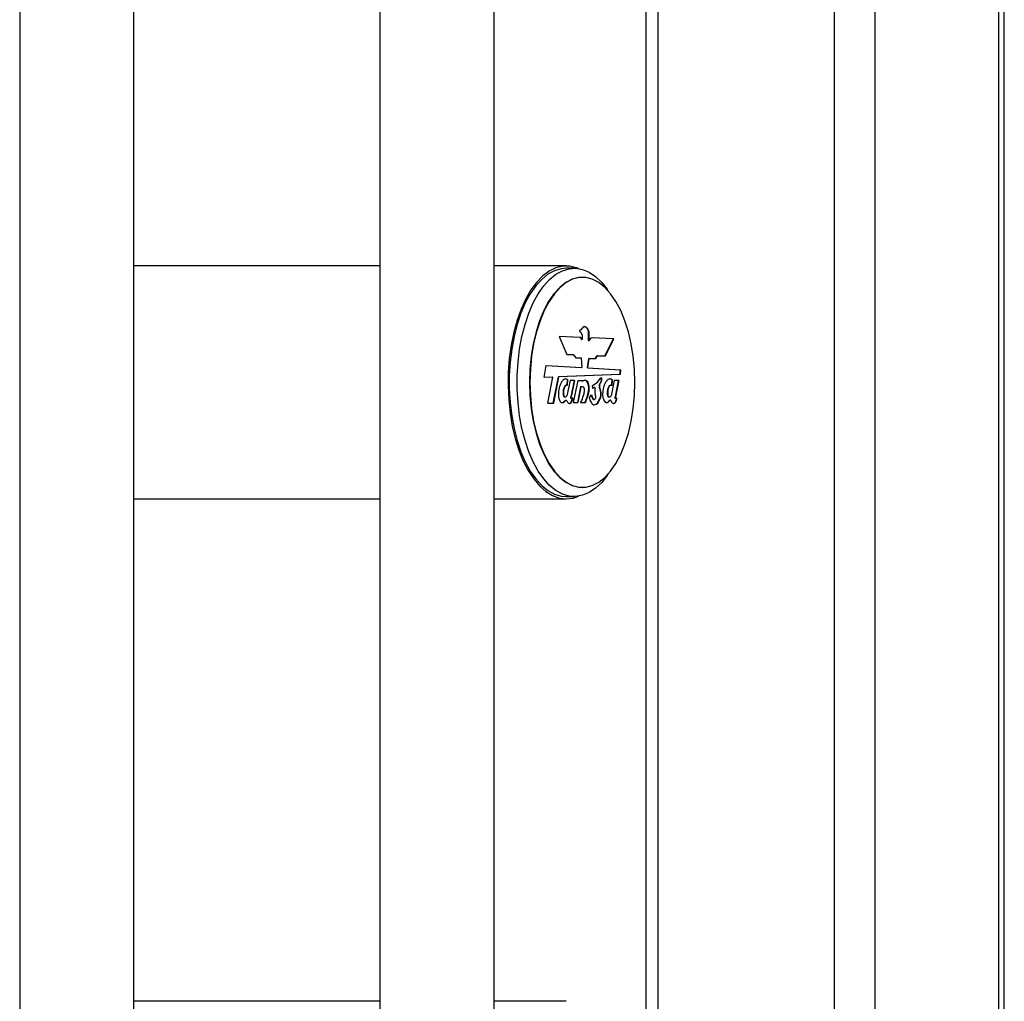
# Model space of a CAD drawing. Units: millimetres. Extents: x 1 to 7423, y 1 to 5251.
# Drawn here: x 4024 to 4240, y 3985 to 4200 of the extents above; entities that cross this region are included whole.
import ezdxf

# ---------------------------------------------------------------- set-up
doc = ezdxf.new("R2010")
doc.units = ezdxf.units.MM
doc.header["$LTSCALE"] = 25
doc.linetypes.add('SLD-Solid', pattern=[0])

msp = doc.modelspace()

# ---------------------------------------------------------------- linework, layer by layer
at = {"color": 7, "linetype": 'SLD-Solid', "lineweight": 25}
for p, q in [((4202.8104, 2294.1671), (4202.8104, 4411.1671)), ((4211.727, 2286.1671), (4211.727, 4411.1671)), ((4238.8775, 2286.1671), (4238.8775, 4411.1671)), ((4240.0423, 2286.1671), (4240.0423, 4411.1671)), ((4024.3367, 4363.1671), (4024.3367, 2434.6671)), ((4049.3367, 2434.6671), (4049.3367, 4363.1671)), ((4103.2595, 4363.1671), (4103.2595, 2434.6671)), ((4128.2595, 2434.6671), (4128.2595, 4363.1671)), ((4161.4823, 4363.1671), (4161.4823, 2434.6671)), ((4164.2009, 2434.6671), (4164.2009, 4363.1671)), ((4103.2595, 4146.1671), (4049.3367, 4146.1671)), ((4144.0773, 4146.1671), (4128.2595, 4146.1671)), ((4145.8093, 4145.6671), (4144.0773, 4145.6671)), ((4147.628, 4143.6671), (4147.5414, 4143.6671)), ((4153.364, 4140.6018), (4153.0262, 4141.0795)), ((4147.2434, 4132.2091), (4146.9993, 4132.0709)), ((4146.9993, 4132.0709), (4146.9993, 4131.8741)), ((4146.9993, 4131.8741), (4147.257, 4131.6941)), ((4147.7316, 4132.7242), (4147.2434, 4132.2091)), ((4147.257, 4131.6941), (4147.596, 4131.0435)), ((4147.596, 4131.0435), (4147.596, 4130.1616)), ((4148.974, 4129.7714), (4148.974, 4131.7067)), ((4149.0606, 4131.7067), (4148.974, 4131.7067)), ((4149.0606, 4129.7714), (4149.0606, 4131.7067)), ((4147.1417, 4130.5346), (4142.494, 4130.7437)), ((4142.494, 4130.7437), (4144.1759, 4126.8021)), ((4147.0551, 4130.5346), (4142.4957, 4130.7398)), ((4147.1417, 4130.5346), (4147.0551, 4130.5346)), ((4147.5114, 4130.0949), (4147.4248, 4130.0949)), ((4147.4605, 4130.0639), (4147.5471, 4130.0639)), ((4149.0606, 4129.7714), (4148.974, 4129.7714)), ((4154.4316, 4130.2027), (4149.6768, 4130.4167)), ((4149.7355, 4130.4179), (4149.6943, 4130.4179)), ((4154.5182, 4130.2027), (4149.7355, 4130.4179)), ((4152.5582, 4126.4933), (4154.4316, 4130.2027)), ((4152.6448, 4126.4933), (4154.5182, 4130.2027)), ((4154.5182, 4130.2027), (4154.4316, 4130.2027)), ((4144.1759, 4126.8021), (4145.5871, 4126.8021)), ((4145.5871, 4126.8021), (4146.2057, 4126.0292)), ((4150.4458, 4125.8746), (4150.8553, 4126.4933)), ((4150.5324, 4125.8746), (4150.9419, 4126.4933)), ((4150.9419, 4126.4933), (4150.8553, 4126.4933)), ((4150.9419, 4126.4933), (4152.6448, 4126.4933)), ((4139.27, 4121.7716), (4139.7034, 4124.3708)), ((4139.7026, 4124.3659), (4147.4066, 4123.9241)), ((4139.7034, 4124.3708), (4147.4932, 4123.9241)), ((4146.2057, 4126.0292), (4147.3269, 4126.0292)), ((4147.3269, 4126.0292), (4147.4932, 4123.9241)), ((4148.75, 4123.8471), (4148.9994, 4125.8746)), ((4148.8366, 4123.8471), (4149.086, 4125.8746)), ((4149.086, 4125.8746), (4148.9994, 4125.8746)), ((4149.086, 4125.8746), (4150.5324, 4125.8746)), ((4155.775, 4122.4035), (4142.3427, 4121.892)), ((4155.8616, 4122.4035), (4142.4294, 4121.892)), ((4147.4932, 4123.9241), (4147.4066, 4123.9241)), ((4148.75, 4123.8471), (4155.9014, 4123.437)), ((4148.8366, 4123.8471), (4148.75, 4123.8471)), ((4148.8366, 4123.8471), (4155.988, 4123.437)), ((4155.9014, 4123.437), (4155.775, 4122.4035)), ((4155.8616, 4122.4035), (4155.775, 4122.4035)), ((4155.988, 4123.437), (4155.8616, 4122.4035)), ((4155.988, 4123.437), (4155.9014, 4123.437)), ((4141.1278, 4121.8424), (4139.27, 4121.7716)), ((4141.0412, 4121.8424), (4139.2706, 4121.775)), ((4140.0288, 4116.1565), (4141.1278, 4121.8424)), ((4141.1278, 4121.8424), (4141.0412, 4121.8424)), ((4141.2341, 4116.1565), (4142.3427, 4121.892)), ((4141.3207, 4116.1565), (4142.4294, 4121.892)), ((4142.4294, 4121.892), (4142.3427, 4121.892)), ((4144.2822, 4121.3206), (4143.9848, 4121.3884)), ((4144.2822, 4121.3206), (4144.2061, 4120.0188)), ((4144.9205, 4121.1186), (4144.2376, 4117.7248)), ((4144.3688, 4121.3206), (4144.2822, 4121.3206)), ((4144.3688, 4121.3206), (4144.2927, 4120.0188)), ((4145.7959, 4121.0794), (4144.9198, 4121.1151)), ((4145.8826, 4121.0794), (4144.9205, 4121.1186)), ((4145.7959, 4121.0794), (4145.0989, 4117.5078)), ((4145.8826, 4121.0794), (4145.1855, 4117.5078)), ((4146.6474, 4121.1186), (4145.6053, 4116.2893)), ((4145.8826, 4121.0794), (4145.7959, 4121.0794)), ((4146.6474, 4121.1186), (4147.5892, 4121.1186)), ((4147.5026, 4121.1186), (4147.4654, 4120.9287)), ((4147.552, 4120.9287), (4147.4654, 4120.9287)), ((4147.5892, 4121.1186), (4147.552, 4120.9287)), ((4149.7806, 4119.9177), (4150.889, 4120.7361)), ((4150.889, 4120.7361), (4151.6422, 4121.6694)), ((4151.7272, 4120.9975), (4151.307, 4120.1576)), ((4151.3936, 4120.1576), (4151.307, 4120.1576)), ((4151.8138, 4120.9975), (4151.3936, 4120.1576)), ((4151.6422, 4121.6694), (4151.8138, 4121.6694)), ((4151.7272, 4121.6694), (4151.7272, 4120.9975)), ((4151.8138, 4120.9975), (4151.7272, 4120.9975)), ((4151.8138, 4121.6694), (4151.8138, 4120.9975)), ((4154.6025, 4121.1186), (4153.9196, 4117.7248)), ((4154.0479, 4121.2621), (4153.9419, 4120.0034)), ((4154.1345, 4121.2621), (4154.0285, 4120.0034)), ((4154.1345, 4121.2621), (4154.0479, 4121.2621)), ((4155.4796, 4121.0868), (4154.6019, 4121.1158)), ((4155.5662, 4121.0868), (4154.6025, 4121.1186)), ((4155.4796, 4121.0868), (4154.7825, 4117.5151)), ((4155.5662, 4121.0868), (4154.8691, 4117.5151)), ((4155.5662, 4121.0868), (4155.4796, 4121.0868)), ((4147.2184, 4119.6659), (4146.5579, 4116.2893)), ((4147.305, 4119.6659), (4146.6445, 4116.2893)), ((4147.305, 4119.6659), (4147.2184, 4119.6659)), ((4149.0967, 4117.3), (4149.6066, 4117.9503)), ((4149.7806, 4119.9177), (4149.8203, 4119.3287)), ((4150.3419, 4119.5408), (4150.2337, 4119.5408)), ((4150.5115, 4117.8321), (4150.4109, 4118.1418)), ((4140.0288, 4116.1565), (4141.3207, 4116.1565)), ((4145.1855, 4117.5078), (4145.0989, 4117.5078)), ((4145.6053, 4116.2893), (4146.6445, 4116.2893)), ((4147.2197, 4116.2893), (4148.2585, 4116.2893)), ((4151.4793, 4117.0816), (4151.3927, 4117.0816)), ((4154.8691, 4117.5151), (4154.7825, 4117.5151)), ((4153.0262, 4100.2547), (4153.364, 4100.7324)), ((4147.5414, 4097.6671), (4147.628, 4097.6671)), ((4049.3367, 4095.1671), (4103.2595, 4095.1671)), ((4128.2595, 4095.1671), (4144.0773, 4095.1671)), ((4144.0773, 4095.6671), (4145.8093, 4095.6671)), ((4103.2595, 3985.1671), (4049.3367, 3985.1671)), ((4144.0773, 3985.1671), (4128.2595, 3985.1671))]:
    msp.add_line(p, q, dxfattribs=at)
at = {"color": 7, "linetype": 'SLD-Solid', "lineweight": 25, "flags": 128}
for points in [[(4146.7655, 4145.5938), (4146.3326, 4145.765), (4144.8326, 4146.1223), (4143.3219, 4146.1223), (4141.8219, 4145.765), (4140.3535, 4145.0553), (4138.9374, 4144.0033), (4137.5935, 4142.6237), (4136.3405, 4140.9359), (4135.1962, 4138.9635), (4134.1766, 4136.7343), (4133.2959, 4134.2796), (4132.5666, 4131.6337), (4131.9988, 4128.834), (4131.6007, 4125.9195), (4131.3776, 4122.9314), (4131.3329, 4119.9114), (4131.467, 4116.9021), (4131.7781, 4113.9456), (4132.262, 4111.0835), (4132.9116, 4108.3559), (4133.718, 4105.8011), (4134.6699, 4103.455), (4135.7538, 4101.3505), (4136.9545, 4099.5172), (4138.2552, 4097.9808), (4139.6377, 4096.7629), (4141.0825, 4095.8805), (4142.5693, 4095.3461), (4144.0773, 4095.1671), (4144.0773, 4095.1671)], [(4144.0773, 4145.6671), (4142.9673, 4145.5683), (4141.5025, 4145.131), (4140.0739, 4144.3502), (4138.7014, 4143.237), (4137.4045, 4141.807), (4136.2012, 4140.0802), (4135.1084, 4138.0809), (4134.1416, 4135.8371), (4133.3142, 4133.3804), (4132.6379, 4130.7452), (4132.1222, 4127.9685), (4131.7744, 4125.0893), (4131.5992, 4122.1481), (4131.5992, 4119.1861), (4131.7744, 4116.2448), (4132.1222, 4113.3657), (4132.6379, 4110.589), (4133.3142, 4107.9538), (4134.1416, 4105.4971), (4135.1084, 4103.2533), (4136.2012, 4101.254), (4137.4045, 4099.5272), (4138.7014, 4098.0971), (4140.0739, 4096.9839), (4141.5025, 4096.2032), (4142.9673, 4095.7658), (4144.0773, 4095.6671)], [(4153.0262, 4100.2547), (4151.8442, 4098.7737), (4150.5071, 4097.4998), (4149.1041, 4096.5512), (4147.6549, 4095.9411), (4146.1797, 4095.6781), (4144.6994, 4095.7658), (4143.2346, 4096.2032), (4141.8059, 4096.9839), (4140.4335, 4098.0971), (4139.1365, 4099.5272), (4137.9332, 4101.254), (4136.8405, 4103.2533), (4135.8736, 4105.4971), (4135.0463, 4107.9538), (4134.37, 4110.589), (4133.8543, 4113.3657), (4133.5064, 4116.2448), (4133.3313, 4119.1861), (4133.3313, 4122.1481), (4133.5064, 4125.0893), (4133.8543, 4127.9685), (4134.37, 4130.7452), (4135.0463, 4133.3804), (4135.8736, 4135.8371), (4136.8405, 4138.0809), (4137.9332, 4140.0802), (4139.1365, 4141.807), (4140.4335, 4143.237), (4141.8059, 4144.3502), (4143.2346, 4145.131), (4144.6994, 4145.5683), (4146.1797, 4145.6561), (4147.6549, 4145.3931), (4149.1041, 4144.783), (4150.5071, 4143.8343), (4151.8442, 4142.5605), (4153.0262, 4141.0795)], [(4147.5414, 4143.6671), (4146.8193, 4143.6217), (4145.3865, 4143.2597), (4143.9877, 4142.5414), (4142.6449, 4141.4781), (4141.3793, 4140.0866), (4140.211, 4138.3889), (4139.1582, 4136.4117), (4138.2377, 4134.1861), (4137.4638, 4131.7474), (4136.8489, 4129.1339), (4136.4026, 4126.3869), (4136.132, 4123.5497), (4136.0414, 4120.6671), (4136.132, 4117.7844), (4136.4026, 4114.9472), (4136.8489, 4112.2002), (4137.4638, 4109.5867), (4138.2377, 4107.148), (4139.1582, 4104.9225), (4140.211, 4102.9453), (4141.3793, 4101.2475), (4142.6449, 4099.8561), (4143.9877, 4098.7928), (4145.3865, 4098.0745), (4146.8193, 4097.7125), (4147.5414, 4097.6671)], [(4159.128, 4120.6671), (4159.0373, 4123.5497), (4158.7667, 4126.3869), (4158.3204, 4129.1339), (4157.7055, 4131.7474), (4156.9317, 4134.1861), (4156.0111, 4136.4117), (4154.9583, 4138.3889), (4153.79, 4140.0866), (4152.5244, 4141.4781), (4151.1817, 4142.5414), (4149.7828, 4143.2597), (4148.35, 4143.6217), (4146.9059, 4143.6217), (4145.4731, 4143.2597), (4144.0743, 4142.5414), (4142.7315, 4141.4781), (4141.4659, 4140.0866), (4140.2976, 4138.3889), (4139.2448, 4136.4117), (4138.3243, 4134.1861), (4137.5504, 4131.7474), (4136.9355, 4129.1339), (4136.4892, 4126.3869), (4136.2186, 4123.5497), (4136.128, 4120.6671), (4136.2186, 4117.7844), (4136.4892, 4114.9472), (4136.9355, 4112.2002), (4137.5504, 4109.5867), (4138.3243, 4107.148), (4139.2448, 4104.9225), (4140.2976, 4102.9453), (4141.4659, 4101.2475), (4142.7315, 4099.8561), (4144.0743, 4098.7928), (4145.4731, 4098.0745), (4146.9059, 4097.7125), (4148.35, 4097.7125), (4149.7828, 4098.0745), (4151.1817, 4098.7928), (4152.5244, 4099.8561), (4153.79, 4101.2475), (4154.9583, 4102.9453), (4156.0111, 4104.9225), (4156.9317, 4107.148), (4157.7055, 4109.5867), (4158.3204, 4112.2002), (4158.7667, 4114.9472), (4159.0373, 4117.7844), (4159.128, 4120.6671)], [(4147.5114, 4130.0949), (4147.5228, 4130.0768), (4147.5364, 4130.0663), (4147.5509, 4130.0642), (4147.5651, 4130.0707), (4147.5776, 4130.0853), (4147.5875, 4130.1066), (4147.5938, 4130.1328), (4147.596, 4130.1616)], [(4148.0101, 4121.177), (4148.3849, 4121.1175), (4148.6834, 4120.7126), (4148.8816, 4120.1042), (4148.9544, 4119.3988), (4148.9092, 4118.692), (4148.5894, 4117.4303), (4148.1719, 4116.2893), (4148.1719, 4116.2893)], [(4144.0773, 4095.1671), (4145.5852, 4095.3461), (4146.7655, 4095.7403)]]:
    msp.add_lwpolyline(points, dxfattribs=at)
at = {"color": 7, "linetype": 'SLD-Solid', "lineweight": 25}
for centre, radius, start, end in [((4146.5749, 4129.7556), 0.9151, 21.761406, 58.350677), ((4146.6615, 4129.7556), 0.9151, 21.761406, 58.350677), ((4147.4668, 4130.1071), 0.0437, 196.290865, 261.749859), ((4149.8619, 4129.6103), 0.8174, 98.898063, 168.636461), ((4152.9973, 4118.8085), 2.671, 167.206108, 194.455824), ((4150.2797, 4119.4431), 0.1209, 339.125443, 52.029365), ((4150.3114, 4116.5336), 0.8133, 204.330218, 263.337672), ((4149.6635, 4117.4169), 1.7614, 286.547274, 349.025828), ((4149.774, 4117.4037), 1.7354, 284.790627, 349.304733)]:
    msp.add_arc(centre, radius, start, end, dxfattribs=at)
for points, knots in [([(4149.0606, 4131.7067), (4148.9862, 4131.9591), (4148.8329, 4132.4797), (4148.4302, 4132.7363), (4148.0601, 4132.9673), (4147.8409, 4132.8051), (4147.7316, 4132.7242)], [0, 0, 0, 0, 0.27268849, 0.56259175, 0.78190185, 1, 1, 1, 1]), ([(4148.974, 4131.7067), (4148.8997, 4131.9563), (4148.7465, 4132.4714), (4148.3757, 4132.7444), (4148.1493, 4132.8251), (4148.0701, 4132.8533)], [0, 0, 0, 0, 0.37939523, 0.78274161, 1, 1, 1, 1]), ([(4144.3688, 4121.3206), (4144.2153, 4121.3769), (4143.9057, 4121.4905), (4143.4373, 4121.2713), (4143.0248, 4120.7921), (4142.6396, 4119.9719), (4142.3645, 4118.8352), (4142.3005, 4117.5361), (4142.6002, 4116.7117), (4142.89, 4116.3161), (4143.0946, 4116.2954), (4143.1658, 4116.2882)], [0, 0, 0, 0, 0.10822259, 0.21814644, 0.32755515, 0.43815936, 0.60570727, 0.76709549, 0.858253, 0.95070821, 1, 1, 1, 1]), ([(4144.2061, 4120.0188), (4144.1297, 4120.0275), (4143.9784, 4120.0448), (4143.7569, 4119.8984), (4143.5812, 4119.5959), (4143.4552, 4119.2121), (4143.3806, 4118.7759), (4143.3732, 4118.3091), (4143.4059, 4117.9207), (4143.4785, 4117.6458), (4143.5837, 4117.4892), (4143.6965, 4117.4735), (4143.7676, 4117.4985), (4143.7843, 4117.5044)], [0, 0, 0, 0, 0.11211072, 0.22184394, 0.3336953, 0.4473908, 0.55689154, 0.6685953, 0.7884901, 0.84300082, 0.89335815, 0.97482834, 1, 1, 1, 1]), ([(4144.2927, 4120.0188), (4144.2163, 4120.0275), (4144.065, 4120.0448), (4143.8435, 4119.8984), (4143.6678, 4119.5959), (4143.5418, 4119.2121), (4143.4672, 4118.7759), (4143.4598, 4118.3092), (4143.4925, 4117.9205), (4143.565, 4117.6462), (4143.6706, 4117.4875), (4143.8257, 4117.4788), (4144.0235, 4117.5394), (4144.1578, 4117.6557), (4144.2376, 4117.7248)], [0, 0, 0, 0, 0.09429731, 0.18659489, 0.28067406, 0.37630434, 0.46840638, 0.56236139, 0.66320597, 0.70905541, 0.7514114, 0.8199367, 0.89297469, 1, 1, 1, 1]), ([(4147.552, 4120.9287), (4147.6999, 4121.0362), (4147.9947, 4121.2504), (4148.4522, 4121.2198), (4148.7878, 4120.7422), (4148.9894, 4120.1238), (4149.0613, 4119.4018), (4148.9946, 4118.446), (4148.6855, 4117.4106), (4148.4008, 4116.663), (4148.2585, 4116.2893)], [0, 0, 0, 0, 0.12422107, 0.24765326, 0.34271134, 0.43841823, 0.53333761, 0.62724029, 0.81365813, 1, 1, 1, 1]), ([(4151.307, 4120.1576), (4151.2923, 4119.9594), (4151.2613, 4119.5415), (4151.4737, 4119.0508), (4151.5629, 4118.4239), (4151.5805, 4117.7157), (4151.4556, 4117.294), (4151.3927, 4117.0816)], [0, 0, 0, 0, 0.176641676, 0.37241548, 0.557064812, 0.776891124, 1, 1, 1, 1]), ([(4151.3936, 4120.1576), (4151.3789, 4119.9594), (4151.3479, 4119.5415), (4151.5603, 4119.0508), (4151.6495, 4118.4239), (4151.6671, 4117.7157), (4151.5422, 4117.294), (4151.4793, 4117.0816)], [0, 0, 0, 0, 0.17664168, 0.37241548, 0.55706481, 0.77689112, 1, 1, 1, 1]), ([(4154.1345, 4121.2621), (4153.9823, 4121.3389), (4153.6748, 4121.4942), (4153.197, 4121.3214), (4152.7691, 4120.8797), (4152.3643, 4120.0821), (4152.0715, 4118.9443), (4151.9786, 4117.6516), (4152.2539, 4116.7665), (4152.5748, 4116.3399), (4152.9327, 4116.2034), (4153.2606, 4116.3194), (4153.5023, 4116.5512), (4153.6341, 4116.7592), (4153.7054, 4116.8214), (4153.7667, 4116.8154), (4153.83, 4116.7107), (4153.907, 4116.5402), (4154.0381, 4116.3105), (4154.2472, 4116.0993), (4154.524, 4116.0079), (4154.7684, 4116.1406), (4154.9424, 4116.3961), (4155.0586, 4116.6615), (4155.1351, 4116.8967), (4155.1726, 4117.0601), (4155.1832, 4117.131), (4155.183, 4117.1734), (4155.1802, 4117.193), (4155.174, 4117.2076), (4155.1614, 4117.2167), (4155.1418, 4117.2129), (4155.1087, 4117.1962), (4155.0505, 4117.1565), (4154.9891, 4117.1173), (4154.9328, 4117.1167), (4154.9016, 4117.1382), (4154.8793, 4117.1865), (4154.8604, 4117.2691), (4154.8531, 4117.3847), (4154.8639, 4117.4728), (4154.8691, 4117.5151)], [0, 0, 0, 0, 0.06108374, 0.12341549, 0.18549851, 0.24811281, 0.34310396, 0.43524705, 0.48666697, 0.53924254, 0.58237061, 0.62656061, 0.66786995, 0.68626627, 0.69238711, 0.69790905, 0.70941884, 0.72299652, 0.74362987, 0.77727989, 0.81379609, 0.85148814, 0.8730037, 0.89786912, 0.92044181, 0.92776637, 0.93323299, 0.93476026, 0.93602823, 0.9371633, 0.9383873, 0.94110273, 0.94475192, 0.95182926, 0.96528057, 0.96973827, 0.97376069, 0.97783088, 0.98226282, 0.99147519, 1, 1, 1, 1]), ([(4153.9419, 4120.0034), (4153.8641, 4120.0204), (4153.71, 4120.0541), (4153.4786, 4119.9419), (4153.289, 4119.6554), (4153.1526, 4119.2728), (4153.0679, 4118.8336), (4153.0532, 4118.3569), (4153.0827, 4117.9592), (4153.1509, 4117.6714), (4153.2525, 4117.4957), (4153.3713, 4117.4725), (4153.4462, 4117.4985), (4153.4663, 4117.5055)], [0, 0, 0, 0, 0.11194474, 0.22152127, 0.33222118, 0.4454823, 0.55525941, 0.66533563, 0.78491431, 0.84005325, 0.89040238, 0.97067249, 1, 1, 1, 1]), ([(4154.0285, 4120.0034), (4153.9507, 4120.0204), (4153.7966, 4120.0541), (4153.5652, 4119.9419), (4153.3756, 4119.6554), (4153.2392, 4119.2728), (4153.1545, 4118.8336), (4153.1397, 4118.357), (4153.1694, 4117.9589), (4153.2374, 4117.6719), (4153.3394, 4117.4939), (4153.4987, 4117.4759), (4153.7003, 4117.5365), (4153.8379, 4117.6546), (4153.9196, 4117.7248)], [0, 0, 0, 0, 0.09454504, 0.18708995, 0.28058365, 0.37624046, 0.46895478, 0.56192172, 0.66291415, 0.70948278, 0.75200609, 0.81979972, 0.89291731, 1, 1, 1, 1]), ([(4154.0479, 4121.2621), (4153.895, 4121.3602), (4153.7121, 4121.4776), (4153.5283, 4121.4088), (4153.498, 4121.3975)], [0, 0, 0, 0, 0.83546403, 1, 1, 1, 1]), ([(4147.2184, 4119.6659), (4147.3216, 4119.7316), (4147.4403, 4119.8071), (4147.5567, 4119.7489), (4147.5719, 4119.7413)], [0, 0, 0, 0, 0.86971179, 1, 1, 1, 1]), ([(4147.305, 4119.6659), (4147.4075, 4119.7203), (4147.5634, 4119.8031), (4147.7734, 4119.7053), (4147.9029, 4119.5615), (4147.9846, 4119.353), (4148.0259, 4119.0417), (4147.9936, 4118.4704), (4147.7421, 4117.4627), (4147.4274, 4116.7558), (4147.2197, 4116.2893)], [0, 0, 0, 0, 0.12348887, 0.18790216, 0.2512696, 0.29602897, 0.34125394, 0.4391254, 0.62985736, 1, 1, 1, 1]), ([(4149.52, 4117.9503), (4149.6209, 4117.646), (4149.7467, 4117.2665), (4149.946, 4116.9643), (4149.998, 4116.9555), (4150.0046, 4116.9544)], [0, 0, 0, 0, 0.77952643, 0.97208607, 1, 1, 1, 1]), ([(4149.6066, 4117.9503), (4149.7062, 4117.6333), (4149.8303, 4117.2379), (4150.0684, 4116.9374), (4150.2123, 4116.9126), (4150.3531, 4116.9889), (4150.4621, 4117.1352), (4150.5316, 4117.3071), (4150.5594, 4117.4814), (4150.5475, 4117.6626), (4150.5238, 4117.7741), (4150.5115, 4117.8321)], [0, 0, 0, 0, 0.37273251, 0.46480538, 0.55814991, 0.6561457, 0.75624158, 0.8190933, 0.87726873, 0.93616684, 1, 1, 1, 1]), ([(4150.245, 4119.5327), (4150.1934, 4119.5228), (4150.0924, 4119.5034), (4149.9521, 4119.4249), (4149.8608, 4119.3854), (4149.8177, 4119.3668)], [0, 0, 0, 0, 0.35636136, 0.69683114, 1, 1, 1, 1]), ([(4150.3541, 4119.5384), (4150.2949, 4119.5271), (4150.1864, 4119.5066), (4150.0109, 4119.4106), (4149.8914, 4119.3593), (4149.8203, 4119.3287)], [0, 0, 0, 0, 0.32674352, 0.59919179, 1, 1, 1, 1]), ([(4143.253, 4116.2483), (4143.2535, 4116.2482), (4143.3884, 4116.2171), (4143.5972, 4116.4013), (4143.7799, 4116.6451), (4143.8566, 4116.7315), (4143.8703, 4116.7469)], [0, 0, 0, 0, 0.0020846, 0.60703168, 0.92996888, 1, 1, 1, 1]), ([(4143.3396, 4116.2483), (4143.3401, 4116.2482), (4143.475, 4116.2171), (4143.6814, 4116.4102), (4143.8845, 4116.6522), (4143.9828, 4116.7952), (4144.0453, 4116.8202), (4144.148, 4116.7442), (4144.2361, 4116.4759), (4144.4529, 4116.1785), (4144.6948, 4116.0199), (4144.948, 4116.0478), (4145.1494, 4116.2031), (4145.3373, 4116.5378), (4145.4526, 4116.8642), (4145.4954, 4117.0887), (4145.5006, 4117.1391), (4145.4992, 4117.1714), (4145.4954, 4117.1895), (4145.4881, 4117.2018), (4145.4748, 4117.2079), (4145.4546, 4117.2027), (4145.4209, 4117.1847), (4145.3629, 4117.1452), (4145.3018, 4117.1073), (4145.2463, 4117.1092), (4145.2159, 4117.1328), (4145.1945, 4117.1818), (4145.1764, 4117.2642), (4145.1696, 4117.3787), (4145.1803, 4117.4659), (4145.1855, 4117.5078)], [0, 0, 0, 0, 0.00045191, 0.131596, 0.20160427, 0.23411404, 0.24768776, 0.26115619, 0.33691423, 0.39465612, 0.51490706, 0.57460327, 0.63761034, 0.71992307, 0.81525953, 0.82721651, 0.83635425, 0.8398524, 0.84279756, 0.84557243, 0.84873705, 0.85577171, 0.86500526, 0.88254985, 0.91528312, 0.92605729, 0.93583665, 0.9458272, 0.95669602, 0.97918973, 1, 1, 1, 1]), ([(4144.8093, 4116.06), (4144.825, 4116.0612), (4144.9058, 4116.0675), (4145.0624, 4116.2104), (4145.2509, 4116.5351), (4145.366, 4116.8643), (4145.4088, 4117.0887), (4145.414, 4117.1391), (4145.4126, 4117.1714), (4145.4088, 4117.1895), (4145.4015, 4117.2018), (4145.3882, 4117.2079), (4145.368, 4117.2027), (4145.3343, 4117.1847), (4145.2763, 4117.1452), (4145.2152, 4117.1073), (4145.1597, 4117.1092), (4145.1293, 4117.1328), (4145.1079, 4117.1818), (4145.0898, 4117.2642), (4145.083, 4117.3787), (4145.0937, 4117.4659), (4145.0989, 4117.5078)], [0, 0, 0, 0, 0.03442357, 0.17743863, 0.36427419, 0.58067134, 0.60781158, 0.62855267, 0.63649285, 0.64317787, 0.64947632, 0.65665947, 0.67262691, 0.69358546, 0.73340862, 0.80770744, 0.83216294, 0.85436038, 0.87703718, 0.90170751, 0.9527643, 1, 1, 1, 1]), ([(4149.0967, 4117.3), (4149.174, 4117.0749), (4149.312, 4116.6729), (4149.4914, 4116.3435), (4149.5703, 4116.1986)], [0, 0, 0, 0, 0.56001173, 1, 1, 1, 1]), ([(4152.9376, 4116.275), (4153.0182, 4116.2922), (4153.204, 4116.3318), (4153.4155, 4116.5528), (4153.5477, 4116.7594), (4153.6186, 4116.821), (4153.6727, 4116.818), (4153.7007, 4116.7701), (4153.7177, 4116.7411)], [0, 0, 0, 0, 0.28393883, 0.65440897, 0.81939067, 0.87428359, 0.92380538, 1, 1, 1, 1]), ([(4154.3208, 4116.0822), (4154.3585, 4116.0672), (4154.4909, 4116.0146), (4154.6821, 4116.1451), (4154.8557, 4116.3951), (4154.972, 4116.6618), (4155.0485, 4116.8967), (4155.086, 4117.0601), (4155.0966, 4117.131), (4155.0964, 4117.1734), (4155.0936, 4117.193), (4155.0874, 4117.2076), (4155.0748, 4117.2167), (4155.0552, 4117.2129), (4155.0221, 4117.1962), (4154.9639, 4117.1565), (4154.9025, 4117.1173), (4154.8462, 4117.1167), (4154.815, 4117.1382), (4154.7927, 4117.1865), (4154.7738, 4117.2691), (4154.7665, 4117.3847), (4154.7773, 4117.4728), (4154.7825, 4117.5151)], [0, 0, 0, 0, 0.07455017, 0.26188299, 0.36881723, 0.49240053, 0.6045888, 0.64099251, 0.66816208, 0.67575274, 0.68205466, 0.68769608, 0.69377945, 0.70727537, 0.72541218, 0.7605872, 0.82744136, 0.84959656, 0.86958832, 0.88981754, 0.91184465, 0.95763095, 1, 1, 1, 1])]:
    msp.add_open_spline(points, degree=3, knots=knots, dxfattribs=at)

doc.saveas('drawing.dxf')
